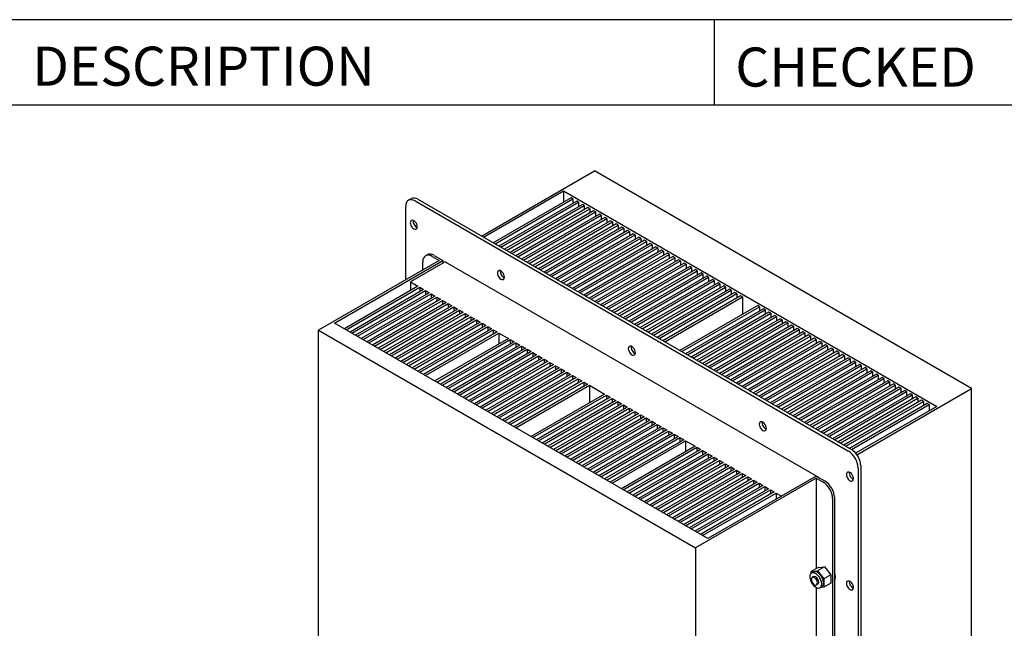
# Model space of a CAD drawing. Units: inches. Extents: x 0 to 105, y 0 to 80.
# Drawn here: x 64 to 83, y 69 to 80 of the extents above; entities that cross this region are included whole.
import ezdxf

# ---------------------------------------------------------------- set-up
doc = ezdxf.new("R2010")
doc.units = ezdxf.units.IN
doc.header["$MEASUREMENT"] = 0
doc.layers.add('CONTINUOUS', color=7, linetype='Continuous')
doc.layers.add('VISIBLE', color=7, linetype='Continuous')

# ---------------------------------------------------------------- blocks, each defined once
blk = doc.blocks.new('BLOCK0')
at = {"layer": 'CONTINUOUS'}
for p, q in [((10.75, 8.25), (0.25, 8.25)), ((7.95, 8.25), (7.95, 8.09)), ((5.55, 8.09), (10.75, 8.09))]:
    blk.add_line(p, q, dxfattribs=at)
at = {"layer": 'CONTINUOUS', "char_height": 0.073245}
for s, insert, attachment_point in [('{\\fArial|b0|i0|c0|p0;\\C7;DESCRIPTION}{\\fArial|b0|i0|c0|p0;\\C7;\\H1.058824x;}', (6.9921, 8.1628), 5), ('{\\fArial|b0|i0|c0|p0;\\C7;CHECKED}{\\fArial|b0|i0|c0|p0;\\C7;\\H1.058824x;}', (7.9899, 8.1612), 4)]:
    blk.add_mtext(s, dxfattribs=dict(at, insert=insert, attachment_point=attachment_point))

msp = doc.modelspace()

# ---------------------------------------------------------------- linework, layer by layer
at = {"layer": 'VISIBLE'}
for p, q in [((72.889, 76.192), (75.01, 77.417)), ((82.081, 73.334), (75.01, 77.417)), ((72.923, 76.173), (74.425, 77.04)), ((74.425, 77.04), (81.428, 72.997)), ((74.425, 77.04), (74.425, 76.827)), ((71.57, 76.893), (71.517, 76.863)), ((71.642, 76.85), (79.774, 72.156)), ((71.695, 76.881), (79.827, 72.186)), ((74.567, 76.909), (73.107, 76.066)), ((73.143, 76.046), (74.603, 76.889)), ((74.603, 76.889), (74.567, 76.909)), ((74.603, 76.889), (74.603, 76.807)), ((71.466, 75.37), (71.466, 76.748)), ((74.673, 76.848), (73.213, 76.005)), ((73.249, 75.984), (74.709, 76.827)), ((74.779, 76.786), (73.319, 75.943)), ((73.355, 75.923), (74.815, 76.766)), ((74.885, 76.725), (73.425, 75.882)), ((73.461, 75.862), (74.921, 76.705)), ((74.709, 76.827), (74.673, 76.848)), ((74.709, 76.827), (74.709, 76.746)), ((74.815, 76.766), (74.779, 76.786)), ((74.815, 76.766), (74.815, 76.684)), ((74.921, 76.705), (74.885, 76.725)), ((74.921, 76.705), (74.921, 76.623)), ((74.991, 76.664), (73.531, 75.821)), ((73.567, 75.801), (75.027, 76.644)), ((75.098, 76.603), (73.638, 75.76)), ((73.673, 75.739), (75.133, 76.582)), ((75.204, 76.541), (73.744, 75.699)), ((73.779, 75.678), (75.239, 76.521)), ((75.027, 76.644), (74.991, 76.664)), ((75.027, 76.644), (75.027, 76.562)), ((75.133, 76.582), (75.098, 76.603)), ((75.133, 76.582), (75.133, 76.501)), ((75.239, 76.521), (75.204, 76.541)), ((75.239, 76.521), (75.239, 76.439)), ((75.31, 76.48), (73.85, 75.637)), ((73.885, 75.617), (75.345, 76.46)), ((75.416, 76.419), (73.956, 75.576)), ((73.991, 75.556), (75.451, 76.399)), ((75.522, 76.358), (74.062, 75.515)), ((74.097, 75.494), (75.557, 76.337)), ((75.628, 76.297), (74.168, 75.454)), ((75.345, 76.46), (75.31, 76.48)), ((75.345, 76.46), (75.345, 76.378)), ((75.451, 76.399), (75.416, 76.419)), ((75.451, 76.399), (75.451, 76.317)), ((75.557, 76.337), (75.522, 76.358)), ((75.557, 76.337), (75.557, 76.256)), ((75.663, 76.276), (75.628, 76.297)), ((74.203, 75.433), (75.663, 76.276)), ((75.734, 76.235), (74.274, 75.392)), ((74.309, 75.372), (75.769, 76.215)), ((75.84, 76.174), (74.38, 75.331)), ((74.415, 75.311), (75.875, 76.154)), ((75.946, 76.113), (74.486, 75.27)), ((75.663, 76.276), (75.663, 76.194)), ((75.769, 76.215), (75.734, 76.235)), ((75.769, 76.215), (75.769, 76.133)), ((75.875, 76.154), (75.84, 76.174)), ((75.875, 76.154), (75.875, 76.072)), ((75.981, 76.092), (75.946, 76.113)), ((74.521, 75.249), (75.981, 76.092)), ((76.052, 76.052), (74.592, 75.209)), ((74.627, 75.188), (76.087, 76.031)), ((76.158, 75.99), (74.698, 75.147)), ((74.734, 75.127), (76.194, 75.97)), ((76.264, 75.929), (74.804, 75.086)), ((75.981, 76.092), (75.981, 76.011)), ((76.087, 76.031), (76.052, 76.052)), ((76.087, 76.031), (76.087, 75.95)), ((76.194, 75.97), (76.158, 75.99)), ((76.194, 75.97), (76.194, 75.888)), ((76.3, 75.909), (76.264, 75.929)), ((71.871, 75.842), (71.837, 75.823)), ((71.962, 75.81), (72.095, 75.734)), ((71.996, 75.83), (72.162, 75.734)), ((74.84, 75.066), (76.3, 75.909)), ((76.37, 75.868), (74.91, 75.025)), ((74.946, 75.005), (76.406, 75.847)), ((76.476, 75.807), (75.016, 74.964)), ((75.052, 74.943), (76.512, 75.786)), ((76.582, 75.745), (75.122, 74.902)), ((76.3, 75.909), (76.3, 75.827)), ((76.406, 75.847), (76.37, 75.868)), ((76.406, 75.847), (76.406, 75.766)), ((76.512, 75.786), (76.476, 75.807)), ((76.512, 75.786), (76.512, 75.705)), ((76.618, 75.725), (76.582, 75.745)), ((72.095, 75.734), (69.831, 74.427)), ((70.13, 74.56), (72.162, 75.734)), ((72.162, 75.685), (71.553, 75.333)), ((71.785, 75.555), (71.785, 75.708)), ((72.162, 75.734), (72.162, 75.685)), ((72.207, 75.71), (72.162, 75.685)), ((72.207, 75.71), (79.21, 71.667)), ((75.158, 74.882), (76.618, 75.725)), ((76.689, 75.684), (75.228, 74.841)), ((75.264, 74.821), (76.724, 75.664)), ((76.795, 75.623), (75.335, 74.78)), ((75.37, 74.76), (76.83, 75.603)), ((76.901, 75.562), (75.441, 74.719)), ((76.618, 75.725), (76.618, 75.643)), ((76.724, 75.664), (76.689, 75.684)), ((76.724, 75.664), (76.724, 75.582)), ((76.83, 75.603), (76.795, 75.623)), ((76.83, 75.603), (76.83, 75.521)), ((76.936, 75.541), (76.901, 75.562)), ((75.476, 74.698), (76.936, 75.541)), ((77.007, 75.5), (75.547, 74.658)), ((75.582, 74.637), (77.042, 75.48)), ((77.113, 75.439), (75.653, 74.596)), ((75.688, 74.576), (77.148, 75.419)), ((77.219, 75.378), (75.759, 74.535)), ((76.936, 75.541), (76.936, 75.46)), ((77.042, 75.48), (77.007, 75.5)), ((77.042, 75.48), (77.042, 75.398)), ((77.148, 75.419), (77.113, 75.439)), ((77.148, 75.419), (77.148, 75.337)), ((77.254, 75.358), (77.219, 75.378)), ((71.695, 75.25), (70.314, 74.453)), ((70.35, 74.433), (71.73, 75.23)), ((71.801, 75.189), (70.42, 74.392)), ((71.553, 75.333), (71.695, 75.25)), ((71.553, 75.333), (71.553, 75.168)), ((71.73, 75.23), (71.801, 75.189)), ((71.73, 75.23), (71.73, 75.148)), ((75.794, 74.515), (77.254, 75.358)), ((77.325, 75.317), (75.865, 74.474)), ((75.9, 74.453), (77.36, 75.296)), ((77.431, 75.256), (75.971, 74.413)), ((76.006, 74.392), (77.466, 75.235)), ((77.537, 75.194), (76.077, 74.351)), ((77.254, 75.358), (77.254, 75.276)), ((77.36, 75.296), (77.325, 75.317)), ((77.36, 75.296), (77.36, 75.215)), ((77.466, 75.235), (77.431, 75.256)), ((77.466, 75.235), (77.466, 75.153)), ((77.572, 75.174), (77.537, 75.194)), ((70.456, 74.372), (71.836, 75.169)), ((71.907, 75.128), (70.526, 74.331)), ((70.562, 74.311), (71.942, 75.108)), ((72.013, 75.067), (70.632, 74.27)), ((70.668, 74.249), (72.048, 75.046)), ((72.119, 75.006), (70.739, 74.209)), ((71.836, 75.169), (71.836, 75.087)), ((71.836, 75.169), (71.907, 75.128)), ((71.942, 75.108), (72.013, 75.067)), ((71.942, 75.108), (71.942, 75.026)), ((72.048, 75.046), (72.119, 75.006)), ((72.048, 75.046), (72.048, 74.965)), ((76.112, 74.331), (77.572, 75.174)), ((77.643, 75.133), (76.183, 74.29)), ((76.218, 74.27), (77.678, 75.113)), ((77.749, 75.072), (76.289, 74.229)), ((76.325, 74.208), (77.785, 75.051)), ((77.572, 75.174), (77.572, 75.092)), ((77.678, 75.113), (77.643, 75.133)), ((77.678, 75.113), (77.678, 75.031)), ((77.785, 75.051), (77.749, 75.072)), ((77.785, 75.051), (77.785, 74.723)), ((70.774, 74.188), (72.154, 74.985)), ((72.225, 74.944), (70.845, 74.147)), ((70.88, 74.127), (72.26, 74.924)), ((72.331, 74.883), (70.951, 74.086)), ((70.986, 74.066), (72.366, 74.863)), ((72.437, 74.822), (71.057, 74.025)), ((72.154, 74.985), (72.225, 74.944)), ((72.154, 74.985), (72.154, 74.903)), ((72.26, 74.924), (72.331, 74.883)), ((72.26, 74.924), (72.26, 74.842)), ((72.366, 74.863), (72.437, 74.822)), ((72.366, 74.863), (72.366, 74.781)), ((78.069, 74.887), (76.609, 74.044)), ((76.644, 74.024), (78.104, 74.867)), ((78.175, 74.826), (76.715, 73.983)), ((78.104, 74.867), (78.069, 74.887)), ((78.104, 74.867), (78.104, 74.785)), ((78.21, 74.806), (78.175, 74.826)), ((71.092, 74.004), (72.473, 74.801)), ((72.543, 74.761), (71.163, 73.964)), ((71.198, 73.943), (72.579, 74.74)), ((72.649, 74.699), (71.269, 73.902)), ((71.304, 73.882), (72.685, 74.679)), ((72.755, 74.638), (71.375, 73.841)), ((72.473, 74.801), (72.473, 74.72)), ((72.473, 74.801), (72.543, 74.761)), ((72.579, 74.74), (72.579, 74.659)), ((72.579, 74.74), (72.649, 74.699)), ((72.685, 74.679), (72.755, 74.638)), ((72.685, 74.679), (72.685, 74.597)), ((76.75, 73.963), (78.21, 74.806)), ((78.281, 74.765), (76.821, 73.922)), ((76.856, 73.901), (78.316, 74.744)), ((78.387, 74.704), (76.927, 73.861)), ((76.962, 73.84), (78.422, 74.683)), ((78.493, 74.642), (77.033, 73.799)), ((78.21, 74.806), (78.21, 74.724)), ((78.316, 74.744), (78.281, 74.765)), ((78.316, 74.744), (78.316, 74.663)), ((78.422, 74.683), (78.387, 74.704)), ((78.422, 74.683), (78.422, 74.602)), ((78.528, 74.622), (78.493, 74.642)), ((77.133, 70.517), (70.13, 74.56)), ((71.41, 73.821), (72.791, 74.618)), ((72.861, 74.577), (71.481, 73.78)), ((71.516, 73.759), (72.897, 74.556)), ((72.968, 74.516), (71.587, 73.719)), ((71.622, 73.698), (73.003, 74.495)), ((73.074, 74.454), (71.693, 73.657)), ((72.791, 74.618), (72.791, 74.536)), ((72.791, 74.618), (72.861, 74.577)), ((72.897, 74.556), (72.897, 74.475)), ((72.897, 74.556), (72.968, 74.516)), ((73.003, 74.495), (73.074, 74.454)), ((73.003, 74.495), (73.003, 74.414)), ((77.068, 73.779), (78.528, 74.622)), ((78.599, 74.581), (77.139, 73.738)), ((77.174, 73.718), (78.634, 74.561)), ((78.705, 74.52), (77.245, 73.677)), ((77.281, 73.656), (78.741, 74.499)), ((78.811, 74.459), (77.351, 73.616)), ((78.528, 74.622), (78.528, 74.54)), ((78.634, 74.561), (78.599, 74.581)), ((78.634, 74.561), (78.634, 74.479)), ((78.741, 74.499), (78.705, 74.52)), ((78.741, 74.499), (78.741, 74.418)), ((78.847, 74.438), (78.811, 74.459)), ((69.831, 67.33), (69.831, 74.427)), ((69.831, 74.427), (76.902, 70.344)), ((71.728, 73.637), (73.109, 74.434)), ((73.18, 74.393), (71.799, 73.596)), ((71.835, 73.576), (73.215, 74.373)), ((73.392, 74.271), (72.011, 73.474)), ((73.109, 74.434), (73.18, 74.393)), ((73.109, 74.434), (73.109, 74.352)), ((73.215, 74.373), (73.215, 74.169)), ((73.215, 74.373), (73.392, 74.271)), ((77.387, 73.595), (78.847, 74.438)), ((78.917, 74.397), (77.457, 73.554)), ((77.493, 73.534), (78.953, 74.377)), ((79.023, 74.336), (77.563, 73.493)), ((77.599, 73.473), (79.059, 74.316)), ((79.129, 74.275), (77.669, 73.432)), ((78.847, 74.438), (78.847, 74.357)), ((78.953, 74.377), (78.917, 74.397)), ((78.953, 74.377), (78.953, 74.295)), ((79.059, 74.316), (79.023, 74.336)), ((79.059, 74.316), (79.059, 74.234)), ((79.165, 74.254), (79.129, 74.275)), ((72.047, 73.453), (73.427, 74.25)), ((73.498, 74.209), (72.117, 73.412)), ((72.153, 73.392), (73.533, 74.189)), ((73.604, 74.148), (72.223, 73.351)), ((72.259, 73.331), (73.639, 74.128)), ((73.71, 74.087), (72.329, 73.29)), ((73.427, 74.25), (73.498, 74.209)), ((73.427, 74.25), (73.427, 74.169)), ((73.533, 74.189), (73.604, 74.148)), ((73.533, 74.189), (73.533, 74.107)), ((73.639, 74.128), (73.71, 74.087)), ((73.639, 74.128), (73.639, 74.046)), ((77.705, 73.412), (79.165, 74.254)), ((79.236, 74.214), (77.775, 73.371)), ((77.811, 73.35), (79.271, 74.193)), ((79.342, 74.152), (77.882, 73.309)), ((77.917, 73.289), (79.377, 74.132)), ((79.448, 74.091), (77.988, 73.248)), ((79.165, 74.254), (79.165, 74.173)), ((79.271, 74.193), (79.236, 74.214)), ((79.271, 74.193), (79.271, 74.112)), ((79.377, 74.132), (79.342, 74.152)), ((79.377, 74.132), (79.377, 74.05)), ((79.483, 74.071), (79.448, 74.091)), ((72.365, 73.27), (73.745, 74.067)), ((73.816, 74.026), (72.436, 73.229)), ((72.471, 73.208), (73.851, 74.005)), ((73.922, 73.965), (72.542, 73.167)), ((72.577, 73.147), (73.957, 73.944)), ((74.028, 73.903), (72.648, 73.106)), ((73.745, 74.067), (73.745, 73.985)), ((73.745, 74.067), (73.816, 74.026)), ((73.851, 74.005), (73.922, 73.965)), ((73.851, 74.005), (73.851, 73.924)), ((73.957, 73.944), (73.957, 73.862)), ((73.957, 73.944), (74.028, 73.903)), ((78.023, 73.228), (79.483, 74.071)), ((79.554, 74.03), (78.094, 73.187)), ((78.129, 73.167), (79.589, 74.01)), ((79.66, 73.969), (78.2, 73.126)), ((78.235, 73.105), (79.695, 73.948)), ((79.766, 73.907), (78.306, 73.065)), ((79.483, 74.071), (79.483, 73.989)), ((79.589, 74.01), (79.554, 74.03)), ((79.589, 74.01), (79.589, 73.928)), ((79.695, 73.948), (79.66, 73.969)), ((79.695, 73.948), (79.695, 73.867)), ((79.801, 73.887), (79.766, 73.907)), ((72.683, 73.086), (74.064, 73.883)), ((74.134, 73.842), (72.754, 73.045)), ((72.789, 73.025), (74.17, 73.822)), ((74.24, 73.781), (72.86, 72.984)), ((72.895, 72.963), (74.276, 73.76)), ((74.346, 73.72), (72.966, 72.923)), ((74.064, 73.883), (74.064, 73.801)), ((74.064, 73.883), (74.134, 73.842)), ((74.17, 73.822), (74.17, 73.74)), ((74.17, 73.822), (74.24, 73.781)), ((74.276, 73.76), (74.276, 73.679)), ((74.276, 73.76), (74.346, 73.72)), ((78.341, 73.044), (79.801, 73.887)), ((79.872, 73.846), (78.412, 73.003)), ((78.447, 72.983), (79.907, 73.826)), ((79.978, 73.785), (78.518, 72.942)), ((78.553, 72.922), (80.013, 73.765)), ((80.084, 73.724), (78.624, 72.881)), ((79.801, 73.887), (79.801, 73.805)), ((79.907, 73.826), (79.872, 73.846)), ((79.907, 73.826), (79.907, 73.744)), ((80.013, 73.765), (79.978, 73.785)), ((80.013, 73.765), (80.013, 73.683)), ((80.119, 73.703), (80.084, 73.724)), ((73.001, 72.902), (74.382, 73.699)), ((74.452, 73.658), (73.072, 72.861)), ((73.107, 72.841), (74.488, 73.638)), ((74.559, 73.597), (73.178, 72.8)), ((73.213, 72.78), (74.594, 73.577)), ((74.665, 73.536), (73.284, 72.739)), ((74.382, 73.699), (74.452, 73.658)), ((74.382, 73.699), (74.382, 73.618)), ((74.488, 73.638), (74.488, 73.556)), ((74.488, 73.638), (74.559, 73.597)), ((74.594, 73.577), (74.665, 73.536)), ((74.594, 73.577), (74.594, 73.495)), ((78.659, 72.86), (80.119, 73.703)), ((80.19, 73.663), (78.73, 72.82)), ((78.765, 72.799), (80.225, 73.642)), ((80.296, 73.601), (78.836, 72.758)), ((78.872, 72.738), (80.332, 73.581)), ((80.402, 73.54), (78.942, 72.697)), ((80.119, 73.703), (80.119, 73.622)), ((80.225, 73.642), (80.19, 73.663)), ((80.225, 73.642), (80.225, 73.56)), ((80.332, 73.581), (80.296, 73.601)), ((80.332, 73.581), (80.332, 73.499)), ((80.438, 73.52), (80.402, 73.54)), ((73.319, 72.718), (74.7, 73.515)), ((74.771, 73.475), (73.39, 72.678)), ((73.426, 72.657), (74.806, 73.454)), ((74.877, 73.413), (73.496, 72.616)), ((73.532, 72.596), (74.912, 73.393)), ((74.7, 73.515), (74.771, 73.475)), ((74.7, 73.515), (74.7, 73.434)), ((74.806, 73.454), (74.877, 73.413)), ((74.806, 73.454), (74.806, 73.373)), ((74.912, 73.393), (74.912, 73.065)), ((74.912, 73.393), (75.196, 73.229)), ((78.978, 72.677), (80.438, 73.52)), ((80.508, 73.479), (79.048, 72.636)), ((79.084, 72.615), (80.544, 73.458)), ((80.614, 73.418), (79.154, 72.575)), ((79.19, 72.554), (80.65, 73.397)), ((80.72, 73.356), (79.26, 72.513)), ((80.438, 73.52), (80.438, 73.438)), ((80.544, 73.458), (80.508, 73.479)), ((80.544, 73.458), (80.544, 73.377)), ((80.65, 73.397), (80.614, 73.418)), ((80.65, 73.397), (80.65, 73.316)), ((80.756, 73.336), (80.72, 73.356)), ((75.196, 73.229), (73.816, 72.432)), ((73.851, 72.411), (75.232, 73.208)), ((75.302, 73.168), (73.922, 72.371)), ((75.232, 73.208), (75.232, 73.127)), ((75.232, 73.208), (75.302, 73.168)), ((79.296, 72.493), (80.756, 73.336)), ((80.827, 73.295), (79.366, 72.452)), ((79.402, 72.432), (80.862, 73.275)), ((80.933, 73.234), (79.473, 72.391)), ((79.508, 72.371), (80.968, 73.213)), ((81.039, 73.173), (79.579, 72.33)), ((79.928, 72.091), (82.081, 73.334)), ((80.756, 73.336), (80.756, 73.254)), ((80.862, 73.275), (80.827, 73.295)), ((80.862, 73.275), (80.862, 73.193)), ((80.968, 73.213), (80.933, 73.234)), ((80.968, 73.213), (80.968, 73.132)), ((81.074, 73.152), (81.039, 73.173)), ((82.081, 58.331), (82.081, 73.334)), ((73.957, 72.35), (75.338, 73.147)), ((75.408, 73.106), (74.028, 72.309)), ((74.063, 72.289), (75.444, 73.086)), ((75.515, 73.045), (74.134, 72.248)), ((74.169, 72.228), (75.55, 73.025)), ((75.621, 72.984), (74.24, 72.187)), ((75.338, 73.147), (75.338, 73.066)), ((75.338, 73.147), (75.408, 73.106)), ((75.444, 73.086), (75.444, 73.004)), ((75.444, 73.086), (75.515, 73.045)), ((75.55, 73.025), (75.55, 72.943)), ((75.55, 73.025), (75.621, 72.984)), ((79.614, 72.309), (81.074, 73.152)), ((81.145, 73.111), (79.685, 72.268)), ((79.72, 72.248), (81.18, 73.091)), ((81.251, 73.05), (79.791, 72.207)), ((79.826, 72.187), (81.286, 73.03)), ((81.428, 72.997), (79.907, 72.118)), ((81.074, 73.152), (81.074, 73.071)), ((81.18, 73.091), (81.145, 73.111)), ((81.18, 73.091), (81.18, 73.009)), ((81.286, 73.03), (81.251, 73.05)), ((81.286, 73.03), (81.286, 72.915)), ((74.275, 72.166), (75.656, 72.963)), ((75.727, 72.923), (74.346, 72.126)), ((74.382, 72.105), (75.762, 72.902)), ((75.833, 72.861), (74.452, 72.064)), ((74.488, 72.044), (75.868, 72.841)), ((75.939, 72.8), (74.558, 72.003)), ((75.656, 72.963), (75.656, 72.882)), ((75.656, 72.963), (75.727, 72.923)), ((75.762, 72.902), (75.762, 72.821)), ((75.762, 72.902), (75.833, 72.861)), ((75.868, 72.841), (75.868, 72.759)), ((75.868, 72.841), (75.939, 72.8)), ((74.594, 71.983), (75.974, 72.78)), ((76.045, 72.739), (74.664, 71.942)), ((74.7, 71.922), (76.08, 72.719)), ((76.151, 72.678), (74.77, 71.881)), ((74.806, 71.86), (76.186, 72.657)), ((76.257, 72.616), (74.876, 71.819)), ((75.974, 72.78), (76.045, 72.739)), ((75.974, 72.78), (75.974, 72.698)), ((76.08, 72.719), (76.151, 72.678)), ((76.08, 72.719), (76.08, 72.637)), ((76.186, 72.657), (76.186, 72.576)), ((76.186, 72.657), (76.257, 72.616)), ((74.912, 71.799), (76.292, 72.596)), ((76.363, 72.555), (74.983, 71.758)), ((75.018, 71.738), (76.398, 72.535)), ((76.469, 72.494), (75.089, 71.697)), ((75.124, 71.677), (76.504, 72.474)), ((76.575, 72.433), (75.195, 71.636)), ((76.292, 72.596), (76.363, 72.555)), ((76.292, 72.596), (76.292, 72.514)), ((76.398, 72.535), (76.469, 72.494)), ((76.398, 72.535), (76.398, 72.453)), ((76.504, 72.474), (76.504, 72.392)), ((76.504, 72.474), (76.575, 72.433)), ((75.23, 71.615), (76.611, 72.412)), ((76.681, 72.372), (75.301, 71.575)), ((75.336, 71.554), (76.717, 72.351)), ((76.893, 72.249), (75.513, 71.452)), ((76.611, 72.412), (76.611, 72.331)), ((76.611, 72.412), (76.681, 72.372)), ((76.717, 72.351), (76.893, 72.249)), ((76.717, 72.351), (76.717, 72.147)), ((75.548, 71.432), (76.929, 72.229)), ((76.999, 72.188), (75.619, 71.391)), ((75.654, 71.37), (77.035, 72.167)), ((77.106, 72.127), (75.725, 71.33)), ((75.76, 71.309), (77.141, 72.106)), ((77.212, 72.065), (75.831, 71.268)), ((76.929, 72.229), (76.929, 72.147)), ((76.929, 72.229), (76.999, 72.188)), ((77.035, 72.167), (77.035, 72.086)), ((77.035, 72.167), (77.106, 72.127)), ((77.141, 72.106), (77.141, 72.025)), ((77.141, 72.106), (77.212, 72.065)), ((75.866, 71.248), (77.247, 72.045)), ((77.318, 72.004), (75.937, 71.207)), ((75.973, 71.187), (77.353, 71.984)), ((77.424, 71.943), (76.043, 71.146)), ((76.079, 71.125), (77.459, 71.922)), ((77.53, 71.882), (76.149, 71.085)), ((77.247, 72.045), (77.247, 71.963)), ((77.247, 72.045), (77.318, 72.004)), ((77.353, 71.984), (77.353, 71.902)), ((77.353, 71.984), (77.424, 71.943)), ((77.459, 71.922), (77.53, 71.882)), ((77.459, 71.922), (77.459, 71.841)), ((80.004, 71.88), (80.004, 55.754)), ((76.185, 71.064), (77.565, 71.861)), ((77.636, 71.82), (76.255, 71.023)), ((76.291, 71.003), (77.671, 71.8)), ((77.742, 71.759), (76.361, 70.962)), ((76.397, 70.942), (77.777, 71.739)), ((77.848, 71.698), (76.467, 70.901)), ((76.503, 70.88), (77.883, 71.678)), ((79.166, 71.69), (77.133, 70.517)), ((77.565, 71.861), (77.565, 71.78)), ((77.565, 71.861), (77.636, 71.82)), ((77.671, 71.8), (77.671, 71.718)), ((77.671, 71.8), (77.742, 71.759)), ((77.777, 71.739), (77.777, 71.657)), ((77.777, 71.739), (77.848, 71.698)), ((77.883, 71.678), (77.954, 71.637)), ((77.883, 71.678), (77.883, 71.596)), ((79.166, 71.69), (79.332, 71.594)), ((79.951, 71.849), (79.951, 55.724)), ((77.954, 71.637), (76.574, 70.84)), ((76.609, 70.819), (77.989, 71.616)), ((78.06, 71.575), (76.68, 70.778)), ((76.715, 70.758), (78.095, 71.555)), ((78.166, 71.514), (76.786, 70.717)), ((76.821, 70.697), (78.202, 71.494)), ((79.166, 71.651), (76.902, 70.344)), ((77.989, 71.616), (78.06, 71.575)), ((77.989, 71.616), (77.989, 71.535)), ((78.095, 71.555), (78.166, 71.514)), ((78.095, 71.555), (78.095, 71.473)), ((78.202, 71.494), (78.202, 71.412)), ((78.202, 71.494), (78.272, 71.453)), ((79.166, 71.651), (79.298, 71.575)), ((79.166, 71.651), (79.166, 69.955)), ((79.21, 71.667), (79.208, 71.666)), ((79.21, 71.667), (79.21, 71.665)), ((78.272, 71.453), (76.892, 70.656)), ((76.927, 70.636), (78.308, 71.433)), ((78.378, 71.392), (76.998, 70.595)), ((77.033, 70.574), (78.414, 71.371)), ((78.308, 71.433), (78.378, 71.392)), ((78.308, 71.433), (78.308, 71.351)), ((78.414, 71.371), (78.414, 71.256)), ((78.414, 71.371), (78.513, 71.314)), ((79.475, 71.269), (79.475, 56.674)), ((79.509, 71.288), (79.509, 56.693)), ((76.902, 70.344), (76.902, 55.341)), ((79.201, 69.976), (79.074, 69.902)), ((79.074, 69.902), (79.193, 69.913)), ((79.074, 69.865), (79.074, 69.902)), ((79.115, 69.889), (79.079, 69.869)), ((79.321, 69.987), (79.193, 69.913)), ((79.193, 69.913), (79.313, 69.764)), ((79.201, 69.976), (79.321, 69.987)), ((79.44, 69.838), (79.313, 69.764)), ((79.321, 69.987), (79.44, 69.838)), ((79.44, 69.838), (79.44, 69.679)), ((79.118, 69.803), (79.092, 69.788)), ((79.198, 69.664), (79.172, 69.649)), ((79.313, 69.764), (79.313, 69.605)), ((79.44, 69.679), (79.313, 69.605)), ((79.166, 69.6), (79.166, 64.189)), ((79.272, 69.617), (79.237, 69.596)), ((79.313, 69.605), (79.241, 69.599))]:
    msp.add_line(p, q, dxfattribs=at)
for centre, major_axis, start_param, end_param in [((71.642, 76.646), (0.125, -0.217), -3.141593, -2.356194), ((71.642, 76.646), (0.125, -0.217), -3.926991, -3.141593), ((71.695, 76.677), (0.125, -0.217), -3.926991, -3.141593), ((71.616, 76.404), (0.0469, -0.0812), -3.141593, 0), ((71.616, 76.404), (0.0469, -0.0812), 0.785398, 3.141593), ((71.669, 76.435), (0.0469, -0.0812), -2.540328, -0.601264), ((71.616, 76.404), (0.0469, -0.0812), 0, 0.785398), ((71.962, 75.606), (-0.125, 0.217), 0, 0.785398), ((71.962, 75.606), (-0.125, 0.217), -0.785398, 0), ((71.996, 75.626), (-0.125, 0.217), -0.785398, 0), ((73.251, 75.46), (0.0469, -0.0812), -3.141593, 0), ((73.251, 75.46), (0.0469, -0.0812), 0.785398, 3.141593), ((73.304, 75.491), (0.0469, -0.0812), -2.540328, -0.601264), ((73.251, 75.46), (0.0469, -0.0812), 0, 0.785398), ((75.708, 74.042), (0.0469, -0.0812), -3.141593, 0), ((75.708, 74.042), (0.0469, -0.0812), 0.785398, 3.141593), ((75.761, 74.072), (0.0469, -0.0812), -2.540328, -0.601264), ((75.708, 74.042), (0.0469, -0.0812), 0, 0.785398), ((78.165, 72.623), (0.0469, -0.0812), -3.141593, 0), ((78.165, 72.623), (0.0469, -0.0812), 0.785398, 3.141593), ((78.218, 72.654), (0.0469, -0.0812), -2.540328, -0.601264), ((78.165, 72.623), (0.0469, -0.0812), 0, 0.785398), ((79.774, 71.951), (0.125, -0.217), 0.785398, 2.356194), ((79.827, 71.982), (0.125, -0.217), 0.785398, 2.356194), ((79.801, 71.679), (0.0469, -0.0812), -3.141593, 0), ((79.801, 71.679), (0.0469, -0.0812), 0.785398, 3.141593), ((79.854, 71.71), (0.0469, -0.0812), -2.540328, -0.601264), ((79.298, 71.371), (-0.125, 0.217), 3.926991, 5.497787), ((79.332, 71.39), (-0.125, 0.217), 3.926991, 5.497787), ((79.801, 71.679), (0.0469, -0.0812), 0, 0.785398), ((79.158, 69.732), (0.079, -0.136), -3.141593, 0), ((79.158, 69.732), (0.079, -0.136), 0.785398, 3.141593), ((79.193, 69.753), (0.079, -0.136), 0.785398, 3.141593), ((79.398, 69.872), (-0.094, 0.162), 3.341305, 4.512676), ((79.132, 69.718), (-0.04, 0.0693), 0, 3.141593), ((79.132, 69.718), (-0.04, 0.0693), -0.785398, 0), ((79.158, 69.733), (-0.04, 0.0693), 3.141593, 6.283185), ((79.132, 69.718), (-0.04, 0.0693), 3.141593, 5.497787), ((79.158, 69.732), (0.079, -0.136), 0, 0.785398), ((79.193, 69.753), (0.079, -0.136), 0, 0.785398), ((79.801, 69.638), (0.0469, -0.0812), -3.141593, 0), ((79.801, 69.638), (0.0469, -0.0812), 0.785398, 3.141593), ((79.854, 69.668), (0.0469, -0.0812), -2.540328, -0.601264), ((79.801, 69.638), (0.0469, -0.0812), 0, 0.785398)]:
    msp.add_ellipse(centre, major_axis=major_axis, ratio=0.57735, start_param=start_param, end_param=end_param, dxfattribs=at)

# ---------------------------------------------------------------- block references
at = {"layer": 'CONTINUOUS', "xscale": 10, "yscale": 10, "zscale": 10}
msp.add_blockref('BLOCK0', (-2.25, -2.25), dxfattribs=at)

doc.saveas('drawing.dxf')
